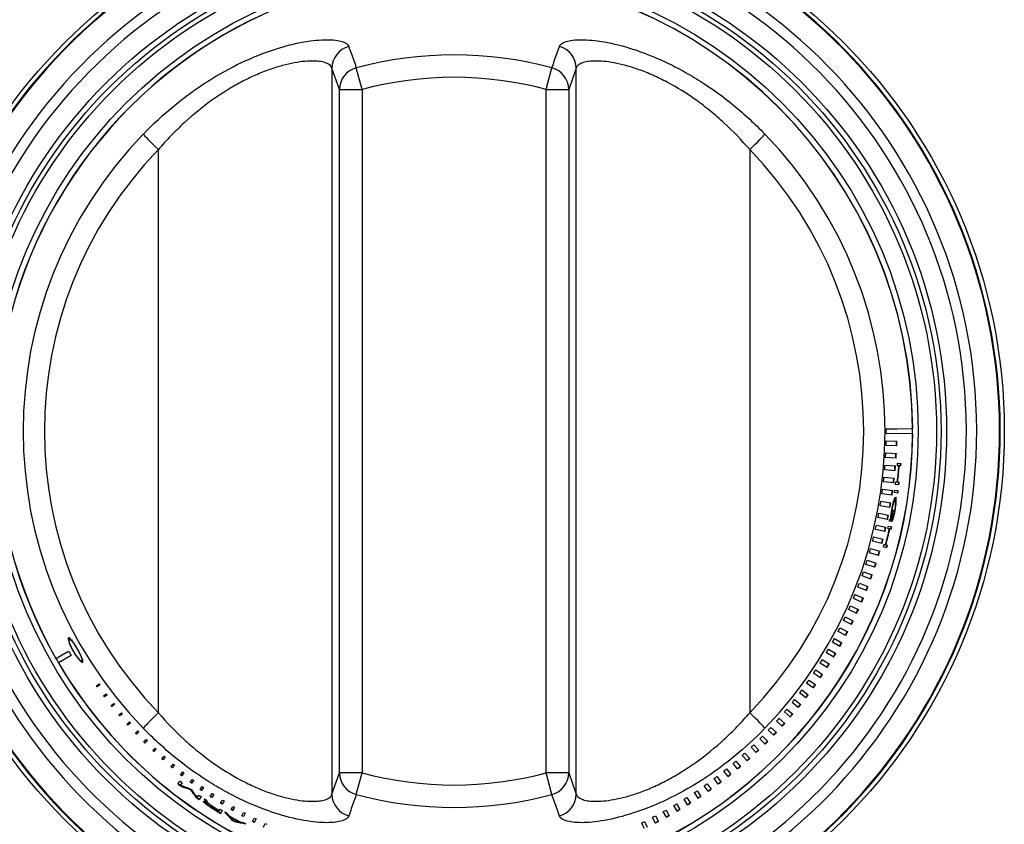
# Model space of a CAD drawing. Units: inches. Extents: x 0.2 to 79.3, y 0.3 to 69.7.
# Drawn here: x 43 to 45.7, y 30.5 to 32.6 of the extents above; entities that cross this region are included whole.
import ezdxf
from ezdxf.lldxf.tags import DXFTag

# ---------------------------------------------------------------- set-up
doc = ezdxf.new("R2010")
doc.units = ezdxf.units.IN
doc.header["$MEASUREMENT"] = 0
for name, color, linetype in [('700321-0', 7, 'Continuous'), ('__IFS-UTILITY01_', 7, 'Continuous'), ('Default', 7, 'Continuous')]:
    doc.layers.add(name, color=color, linetype=linetype)
tags = doc.linetypes.add('PHANTOM2', pattern=[1.25, 0.625, -0.125, 0.125, -0.125, 0.125, -0.125]).pattern_tags.tags
tags[14:15] = [DXFTag(74, 4), DXFTag(75, 0), DXFTag(340, '0'), DXFTag(46, 0.0), DXFTag(50, 0.0), DXFTag(44, 0.0), DXFTag(45, 0.0)]
tags[12:13] = [DXFTag(74, 4), DXFTag(75, 0), DXFTag(340, '0'), DXFTag(46, 0.0), DXFTag(50, 0.0), DXFTag(44, 0.0), DXFTag(45, 0.0)]
tags[10:11] = [DXFTag(74, 4), DXFTag(75, 0), DXFTag(340, '0'), DXFTag(46, 0.0), DXFTag(50, 0.0), DXFTag(44, 0.0), DXFTag(45, 0.0)]
tags[8:9] = [DXFTag(74, 4), DXFTag(75, 0), DXFTag(340, '0'), DXFTag(46, 0.0), DXFTag(50, 0.0), DXFTag(44, 0.0), DXFTag(45, 0.0)]
tags[6:7] = [DXFTag(74, 4), DXFTag(75, 0), DXFTag(340, '0'), DXFTag(46, 0.0), DXFTag(50, 0.0), DXFTag(44, 0.0), DXFTag(45, 0.0)]
tags[4:5] = [DXFTag(74, 4), DXFTag(75, 0), DXFTag(340, '0'), DXFTag(46, 0.0), DXFTag(50, 0.0), DXFTag(44, 0.0), DXFTag(45, 0.0)]

# ---------------------------------------------------------------- blocks, each defined once
blk = doc.blocks.new('SE')
at = {"layer": '700321-0', "color": 7, "linetype": 'Continuous'}
blk.add_circle((44.1835, 31.5257), 1.5, dxfattribs=at)
at = {"layer": '700321-0', "color": 7, "linetype": 'PHANTOM2'}
for radius in [1.3426, 1.3276, 1.3151, 1.2652]:
    blk.add_circle((44.1835, 31.5257), radius, dxfattribs=at)
for radius, start, end in [(1.4889, 92.5827, 87.4173), (1.4871, 92.5835, 87.4165), (1.4247, 92.6093, 87.3907), (1.3965, 92.5471, 87.4529)]:
    blk.add_arc((44.1835, 31.5257), radius, start, end, dxfattribs=at)
at = {"layer": '__IFS-UTILITY01_', "color": 7, "linetype": 'PHANTOM2'}
for p, q in [((43.8504, 32.516), (43.8504, 30.5354)), ((43.8709, 32.4576), (43.8504, 32.516)), ((43.9328, 32.4576), (43.9169, 32.5167)), ((44.4341, 32.4576), (44.45, 32.5167)), ((44.5165, 32.516), (44.496, 32.4576)), ((44.5165, 30.5354), (44.5165, 32.516)), ((43.8709, 30.5939), (43.8709, 32.4576)), ((43.8709, 32.4576), (43.9328, 32.4576)), ((43.9328, 32.4576), (43.9328, 30.5939)), ((44.4341, 30.5939), (44.4341, 32.4576)), ((44.4341, 32.4576), (44.496, 32.4576)), ((44.496, 32.4576), (44.496, 30.5939)), ((43.3773, 30.7579), (43.3773, 32.2936)), ((44.9896, 32.2936), (44.9896, 30.7579)), ((43.8504, 30.5354), (43.8709, 30.5939)), ((43.9328, 30.5939), (43.8709, 30.5939)), ((43.9169, 30.5347), (43.9328, 30.5939)), ((44.496, 30.5939), (44.4341, 30.5939)), ((44.45, 30.5347), (44.4341, 30.5939)), ((44.496, 30.5939), (44.5165, 30.5354)), ((43.5051, 30.5117), (43.5046, 30.5109)), ((43.5182, 30.5024), (43.5176, 30.5016))]:
    blk.add_line(p, q, dxfattribs=at)
at = {"layer": '__IFS-UTILITY01_', "color": 7, "linetype": 'Continuous'}
for p, q in [((45.3613, 31.5324), (45.391, 31.5324)), ((45.4333, 31.5189), (45.3614, 31.5193)), ((45.39, 31.5324), (45.391, 31.5324)), ((45.391, 31.5324), (45.4333, 31.5327)), ((45.4336, 31.5327), (45.4333, 31.5327)), ((45.4333, 31.5189), (45.4335, 31.5189)), ((45.3612, 31.4993), (45.3905, 31.4986)), ((45.3602, 31.4663), (45.3891, 31.4648)), ((45.3901, 31.4854), (45.3609, 31.4864)), ((45.3583, 31.4332), (45.3867, 31.431)), ((45.3883, 31.4517), (45.3596, 31.4535)), ((45.3923, 31.4387), (45.4019, 31.438)), ((45.3856, 31.418), (45.3573, 31.4206)), ((45.3964, 31.4313), (45.3918, 31.4316)), ((45.3964, 31.4313), (45.3972, 31.4312)), ((45.4013, 31.4309), (45.3972, 31.4312)), ((45.3819, 31.3845), (45.354, 31.3878)), ((45.3554, 31.4003), (45.3834, 31.3973)), ((45.3962, 31.3795), (45.3867, 31.3806)), ((45.3876, 31.3877), (45.3922, 31.3872)), ((45.3922, 31.3872), (45.393, 31.3871)), ((45.393, 31.3871), (45.3971, 31.3866)), ((45.3773, 31.351), (45.3499, 31.3551)), ((45.3516, 31.3674), (45.3792, 31.3637)), ((45.3933, 31.3569), (45.3838, 31.3582)), ((45.3848, 31.3652), (45.3943, 31.364)), ((45.3469, 31.3347), (45.374, 31.3302)), ((45.383, 31.3374), (45.384, 31.3373)), ((45.3874, 31.3434), (45.3884, 31.3432)), ((45.388, 31.3366), (45.389, 31.3364)), ((45.3412, 31.3021), (45.3678, 31.2969)), ((45.3718, 31.3178), (45.3448, 31.3225)), ((45.3787, 31.3242), (45.3795, 31.3241)), ((45.3804, 31.3106), (45.3811, 31.3105)), ((45.3828, 31.2993), (45.3838, 31.2991)), ((45.3653, 31.2846), (45.3389, 31.29)), ((45.3751, 31.2793), (45.3704, 31.2803)), ((45.3714, 31.2853), (45.3733, 31.2859)), ((45.3734, 31.2928), (45.3744, 31.2926)), ((45.3736, 31.2877), (45.3745, 31.2875)), ((45.3755, 31.2856), (45.3756, 31.2856)), ((45.3781, 31.2836), (45.3791, 31.2834)), ((45.3805, 31.2902), (45.3815, 31.29)), ((45.358, 31.2517), (45.332, 31.2578)), ((45.3346, 31.2697), (45.3608, 31.2638)), ((45.3705, 31.259), (45.366, 31.2601)), ((45.3675, 31.267), (45.3769, 31.2649)), ((45.3705, 31.259), (45.3713, 31.2589)), ((45.3753, 31.258), (45.3713, 31.2589)), ((45.3497, 31.219), (45.3242, 31.2257)), ((45.3272, 31.2374), (45.3528, 31.231)), ((45.3405, 31.1866), (45.3156, 31.1939)), ((45.3188, 31.2054), (45.3439, 31.1983)), ((45.3629, 31.2078), (45.3537, 31.2103)), ((45.3555, 31.2172), (45.36, 31.216)), ((45.36, 31.216), (45.3608, 31.2158)), ((45.3608, 31.2158), (45.3648, 31.2147)), ((45.3095, 31.1736), (45.3341, 31.1659)), ((45.2994, 31.1421), (45.3234, 31.1338)), ((45.3304, 31.1544), (45.306, 31.1623)), ((45.3194, 31.1225), (45.2955, 31.131)), ((45.3075, 31.091), (45.2842, 31.1)), ((45.2883, 31.1109), (45.3118, 31.1021)), ((45.2948, 31.0598), (45.272, 31.0693)), ((45.2764, 31.08), (45.2993, 31.0706)), ((45.2811, 31.0289), (45.259, 31.039)), ((45.2636, 31.0494), (45.286, 31.0396)), ((45.2667, 30.9985), (45.2451, 31.009)), ((45.25, 31.0192), (45.2717, 31.0089)), ((45.2514, 30.9685), (45.2304, 30.9794)), ((45.2355, 30.9894), (45.2567, 30.9786)), ((43.135, 30.9592), (43.1341, 30.9587)), ((45.2352, 30.9389), (45.2148, 30.9503)), ((45.2202, 30.96), (45.2407, 30.9488)), ((43.0981, 30.9061), (43.1326, 30.9258)), ((45.204, 30.9311), (45.224, 30.9195)), ((43.0981, 30.9061), (43.0977, 30.9059)), ((43.1393, 30.9142), (43.105, 30.8941)), ((43.1686, 30.8991), (43.1695, 30.8996)), ((45.1871, 30.9026), (45.2065, 30.8906)), ((45.2183, 30.9098), (45.1985, 30.9216)), ((43.1047, 30.8939), (43.105, 30.8941)), ((45.1693, 30.8746), (45.1881, 30.8622)), ((45.2005, 30.8812), (45.1813, 30.8934)), ((45.1508, 30.8471), (45.169, 30.8344)), ((45.182, 30.8531), (45.1634, 30.8656)), ((43.2083, 30.8313), (43.2155, 30.8364)), ((43.2102, 30.8286), (43.2083, 30.8313)), ((43.2091, 30.8319), (43.2111, 30.8292)), ((43.2174, 30.8338), (43.2102, 30.8286)), ((43.2155, 30.8364), (43.2174, 30.8338)), ((45.1315, 30.8202), (45.1491, 30.8071)), ((45.1626, 30.8255), (45.1446, 30.8384)), ((43.2281, 30.8043), (43.2352, 30.8096)), ((43.2302, 30.8015), (43.2281, 30.8043)), ((43.2289, 30.8049), (43.231, 30.8022)), ((43.2373, 30.8069), (43.2302, 30.8015)), ((43.2352, 30.8096), (43.2373, 30.8069)), ((45.1114, 30.7937), (45.1284, 30.7804)), ((45.1425, 30.7985), (45.1252, 30.8117)), ((43.2486, 30.7778), (43.2556, 30.7834)), ((43.2508, 30.7751), (43.2486, 30.7778)), ((43.2494, 30.7784), (43.2516, 30.7757)), ((43.2578, 30.7807), (43.2508, 30.7751)), ((43.2556, 30.7834), (43.2578, 30.7807)), ((45.0906, 30.7679), (45.107, 30.7542)), ((45.1217, 30.7721), (45.1049, 30.7855)), ((43.2699, 30.7519), (43.2768, 30.7578)), ((43.2722, 30.7492), (43.2699, 30.7519)), ((43.2706, 30.7526), (43.273, 30.7498)), ((43.2791, 30.755), (43.2722, 30.7492)), ((43.2768, 30.7578), (43.2791, 30.755)), ((45.0691, 30.7426), (45.0849, 30.7287)), ((45.1002, 30.7462), (45.084, 30.76)), ((43.2918, 30.7267), (43.2986, 30.7328)), ((43.2943, 30.7239), (43.2918, 30.7267)), ((43.2926, 30.7273), (43.2951, 30.7245)), ((43.3011, 30.73), (43.2943, 30.7239)), ((43.2986, 30.7328), (43.3011, 30.73)), ((43.3145, 30.702), (43.3212, 30.7084)), ((43.3212, 30.7084), (43.3238, 30.7056)), ((45.0549, 30.6964), (45.04, 30.7106)), ((45.0469, 30.718), (45.062, 30.7038)), ((45.0779, 30.721), (45.0623, 30.735)), ((43.3172, 30.6992), (43.3145, 30.702)), ((43.3152, 30.7027), (43.3179, 30.6999)), ((43.3238, 30.7056), (43.3172, 30.6992)), ((43.3378, 30.678), (43.3444, 30.6846)), ((43.3472, 30.6818), (43.3407, 30.6752)), ((43.3444, 30.6846), (43.3472, 30.6818)), ((45.0313, 30.6724), (45.017, 30.6869)), ((45.024, 30.694), (45.0385, 30.6796)), ((43.3407, 30.6752), (43.3378, 30.678)), ((43.3386, 30.6787), (43.3414, 30.6759)), ((43.3619, 30.6546), (43.3683, 30.6615)), ((43.3648, 30.6518), (43.3619, 30.6546)), ((43.3625, 30.6554), (43.3655, 30.6526)), ((43.3713, 30.6587), (43.3648, 30.6518)), ((43.3683, 30.6615), (43.3713, 30.6587)), ((45.007, 30.6492), (44.9933, 30.6638)), ((45.0004, 30.6706), (45.0144, 30.6561)), ((43.3865, 30.632), (43.3928, 30.6391)), ((43.3896, 30.6292), (43.3865, 30.632)), ((43.3872, 30.6327), (43.3903, 30.6299)), ((43.3959, 30.6363), (43.3896, 30.6292)), ((43.3928, 30.6391), (43.3959, 30.6363)), ((44.9821, 30.6266), (44.9689, 30.6414)), ((44.9762, 30.6479), (44.9895, 30.6332)), ((43.4118, 30.61), (43.418, 30.6173)), ((43.4151, 30.6072), (43.4118, 30.61)), ((43.4124, 30.6108), (43.4157, 30.608)), ((43.4212, 30.6146), (43.4151, 30.6072)), ((43.418, 30.6173), (43.4212, 30.6146)), ((44.9259, 30.6046), (44.938, 30.5896)), ((44.9565, 30.6047), (44.944, 30.6196)), ((44.9514, 30.6259), (44.9641, 30.611)), ((43.4377, 30.5887), (43.4437, 30.5963)), ((43.4411, 30.586), (43.4377, 30.5887)), ((43.4383, 30.5895), (43.4417, 30.5868)), ((43.4471, 30.5936), (43.4411, 30.586)), ((43.4437, 30.5963), (43.4471, 30.5936)), ((43.4641, 30.5682), (43.47, 30.5761)), ((43.47, 30.5761), (43.4736, 30.5734)), ((44.9037, 30.5631), (44.8923, 30.5783)), ((44.8999, 30.5841), (44.9114, 30.5689)), ((44.9304, 30.5835), (44.9184, 30.5986)), ((43.4304, 30.5639), (43.4363, 30.5714)), ((43.4419, 30.5671), (43.4368, 30.5605)), ((43.4393, 30.5582), (43.4387, 30.5574)), ((43.4677, 30.5655), (43.4641, 30.5682)), ((43.4649, 30.5495), (43.4643, 30.5487)), ((43.4647, 30.569), (43.4683, 30.5663)), ((43.4736, 30.5734), (43.4677, 30.5655)), ((43.4911, 30.5484), (43.4969, 30.5565)), ((43.4949, 30.5457), (43.4911, 30.5484)), ((43.4917, 30.5492), (43.4955, 30.5466)), ((43.5007, 30.5539), (43.4949, 30.5457)), ((43.4969, 30.5565), (43.5007, 30.5539)), ((44.8764, 30.5435), (44.8656, 30.5587)), ((44.8732, 30.5642), (44.8842, 30.549)), ((43.4801, 30.5282), (43.4795, 30.5274)), ((43.483, 30.5265), (43.4878, 30.5333)), ((43.4936, 30.5292), (43.4881, 30.5213)), ((43.5039, 30.5222), (43.5036, 30.5218)), ((43.5046, 30.5215), (43.504, 30.5207)), ((43.5187, 30.5294), (43.5243, 30.5377)), ((43.5227, 30.5267), (43.5187, 30.5294)), ((43.5193, 30.5302), (43.5232, 30.5276)), ((43.5282, 30.5352), (43.5227, 30.5267)), ((43.5243, 30.5377), (43.5282, 30.5352)), ((44.8202, 30.5065), (44.8106, 30.5219)), ((44.8184, 30.5268), (44.8281, 30.5114)), ((44.8486, 30.5246), (44.8384, 30.5399)), ((44.8461, 30.5451), (44.8564, 30.5298)), ((43.5015, 30.5151), (43.5009, 30.5143)), ((43.5044, 30.5201), (43.5038, 30.5192)), ((43.5047, 30.5189), (43.5041, 30.5181)), ((43.5061, 30.5172), (43.5056, 30.5163)), ((43.5097, 30.5169), (43.5096, 30.5165)), ((43.5097, 30.5174), (43.5097, 30.5169)), ((43.5109, 30.5073), (43.5104, 30.5065)), ((43.514, 30.511), (43.5135, 30.5102)), ((43.5158, 30.5092), (43.5153, 30.5084)), ((43.519, 30.5028), (43.5185, 30.5019)), ((43.5209, 30.5058), (43.5205, 30.5051)), ((43.5434, 30.4915), (43.5456, 30.4951)), ((43.5468, 30.5111), (43.5522, 30.5198)), ((43.5509, 30.5085), (43.5468, 30.5111)), ((43.5473, 30.512), (43.5515, 30.5094)), ((43.5563, 30.5172), (43.5509, 30.5085)), ((43.5522, 30.5198), (43.5563, 30.5172)), ((43.5754, 30.4937), (43.5806, 30.5025)), ((43.5797, 30.4911), (43.5754, 30.4937)), ((43.5759, 30.4945), (43.5802, 30.492)), ((43.5849, 30.5001), (43.5797, 30.4911)), ((43.5806, 30.5025), (43.5849, 30.5001)), ((44.7914, 30.4892), (44.7824, 30.5046)), ((44.7901, 30.5093), (44.7993, 30.4939)), ((43.541, 30.4877), (43.543, 30.4909)), ((43.5434, 30.4915), (43.543, 30.4909)), ((43.5516, 30.4914), (43.5467, 30.4833)), ((43.5723, 30.4756), (43.5719, 30.475)), ((43.6045, 30.477), (43.6095, 30.4861)), ((43.6089, 30.4745), (43.6045, 30.477)), ((43.605, 30.4779), (43.6094, 30.4754)), ((43.6139, 30.4837), (43.6089, 30.4745)), ((43.6095, 30.4861), (43.6139, 30.4837)), ((43.634, 30.4612), (43.6388, 30.4706)), ((43.6434, 30.4682), (43.6386, 30.4588)), ((43.6388, 30.4706), (43.6434, 30.4682)), ((44.7324, 30.4571), (44.7245, 30.4725)), ((44.7323, 30.4766), (44.7404, 30.4612)), ((44.7621, 30.4727), (44.7536, 30.4882)), ((44.7614, 30.4925), (44.7701, 30.4771)), ((43.5783, 30.4657), (43.5778, 30.4648)), ((43.5853, 30.4618), (43.5848, 30.4609)), ((43.5979, 30.4612), (43.5975, 30.4605)), ((43.6386, 30.4588), (43.634, 30.4612)), ((43.6345, 30.4621), (43.6391, 30.4597)), ((43.6639, 30.4461), (43.6686, 30.4558)), ((43.6686, 30.4558), (43.6733, 30.4536)), ((44.7022, 30.4422), (44.6948, 30.4577)), ((44.7027, 30.4615), (44.7102, 30.4461))]:
    blk.add_line(p, q, dxfattribs=at)
for centre, radius, start, end in [((44.1835, 31.5257), 1.2502, 90.3169, 209.7226), ((44.1835, 31.5257), 1.2502, 0.3189, 89.6831), ((44.1835, 31.5257), 1.2502, 290.3386, 359.6801), ((44.1833, 31.5189), 1.1781, 0.0225, 0.6563), ((44.1835, 31.5257), 1.2501, 359.6853, 0.3189), ((44.1835, 31.519), 1.1779, 358.4136, 359.0423), ((44.1838, 31.5324), 1.2062, 357.7666, 358.3953), ((44.1837, 31.5324), 1.2073, 357.767, 358.3955), ((44.1831, 31.5191), 1.1783, 356.806, 357.4292), ((44.1839, 31.5323), 1.2061, 356.169, 356.7923), ((44.1828, 31.5324), 1.2082, 356.1695, 356.7922), ((44.1829, 31.5192), 1.1784, 355.2002, 355.8182), ((44.1835, 31.5257), 1.212, 355.5485, 355.8833), ((44.1835, 31.5257), 1.2206, 355.5485, 355.8833), ((44.1835, 31.5257), 1.2216, 355.5485, 355.8833), ((44.184, 31.5322), 1.2059, 354.5701, 355.1881), ((44.1837, 31.5323), 1.2073, 354.5705, 355.1882), ((44.1835, 31.5257), 1.2164, 353.4603, 355.5485), ((44.1835, 31.5257), 1.2166, 353.4603, 355.5485), ((44.1835, 31.5257), 1.2174, 353.4603, 355.5485), ((44.1828, 31.5193), 1.1786, 353.5929, 354.2056), ((44.1842, 31.5321), 1.2057, 352.9714, 353.5841), ((44.1839, 31.5322), 1.207, 352.9717, 353.5842), ((44.1835, 31.5257), 1.212, 353.1255, 353.4603), ((44.1835, 31.5257), 1.2206, 353.1255, 353.4603), ((44.1835, 31.5257), 1.2216, 353.1255, 353.4603), ((44.1826, 31.5194), 1.1788, 351.9876, 352.595), ((44.1844, 31.5321), 1.2056, 351.3713, 351.9788), ((44.1838, 31.5322), 1.2072, 351.3717, 351.9788), ((44.1835, 31.5257), 1.212, 352.0568, 352.3917), ((44.1835, 31.5257), 1.2206, 352.0568, 352.3917), ((44.1835, 31.5257), 1.2216, 352.0568, 352.3917), ((44.1824, 31.5195), 1.1791, 350.3814, 350.9835), ((44.1845, 31.532), 1.2054, 349.7722, 350.3743), ((44.1845, 31.532), 1.2065, 349.7725, 350.3746), ((45.6348, 31.266), 0.2627, 164.1999, 171.6806), ((45.4278, 31.315), 0.0492, 153.0689, 169.3417), ((45.4126, 31.3287), 0.0318, 151.5934, 163.8131), ((45.2741, 31.3302), 0.1131, 344.8601, 3.3266), ((45.1911, 31.3446), 0.198, 346.7157, 357.6408), ((45.1905, 31.3447), 0.1976, 354.6284, 357.6481), ((45.3572, 31.3374), 0.0307, 358.4324, 11.1019), ((45.3582, 31.3373), 0.0308, 358.4293, 11.0834), ((44.1823, 31.5196), 1.1792, 348.7759, 349.3727), ((45.5674, 31.2735), 0.1949, 170.9803, 173.0808), ((44.1835, 31.5257), 1.2159, 348.3188, 349.8112), ((45.5959, 31.2729), 0.2223, 166.6922, 174.9243), ((44.1835, 31.5257), 1.2169, 348.3188, 349.8112), ((44.1835, 31.5257), 1.2161, 348.6144, 349.8112), ((45.2737, 31.3266), 0.1126, 342.916, 346.6906), ((45.2466, 31.33), 0.1406, 343.4852, 347.2993), ((44.1847, 31.5319), 1.2052, 348.1724, 348.7692), ((44.1844, 31.5319), 1.2065, 348.1726, 348.7694), ((44.1835, 31.5257), 1.212, 348.3188, 348.5602), ((45.4091, 31.2881), 0.0358, 175.6853, 183.5467), ((45.4784, 31.284), 0.1053, 172.9433, 176.279), ((45.3982, 31.2908), 0.0249, 178.8442, 187.1771), ((45.3992, 31.2906), 0.0249, 175.3837, 187.2261), ((44.1835, 31.5257), 1.2186, 348.3634, 348.6983), ((45.3693, 31.287), 0.0104, 317.4254, 340.2219), ((45.3683, 31.2872), 0.0105, 331.6776, 340.2557), ((45.3184, 31.3084), 0.0647, 337.4975, 343.7018), ((45.3196, 31.3082), 0.0645, 337.4639, 343.6834), ((44.1821, 31.5196), 1.1793, 347.1702, 347.7618), ((44.1849, 31.5318), 1.205, 346.5726, 347.1642), ((44.1845, 31.5319), 1.2064, 346.5729, 347.1643), ((44.1835, 31.5257), 1.2164, 345.2506, 347.3387), ((44.1835, 31.5257), 1.2166, 345.2506, 347.3387), ((44.1835, 31.5257), 1.2174, 345.2506, 347.3387), ((44.1835, 31.5257), 1.212, 347.3387, 347.6735), ((44.1835, 31.5257), 1.2206, 347.3387, 347.6735), ((44.1835, 31.5257), 1.2216, 347.3387, 347.6735), ((44.183, 31.5195), 1.1784, 345.5642, 346.1511), ((44.1852, 31.5316), 1.2047, 344.9729, 345.5594), ((44.1851, 31.5317), 1.2058, 344.9732, 345.5596), ((44.1818, 31.5198), 1.1797, 343.9597, 344.5407), ((44.1852, 31.5316), 1.2047, 343.3727, 343.9537), ((44.1852, 31.5316), 1.2057, 343.373, 343.954), ((44.1835, 31.5257), 1.212, 344.9157, 345.2506), ((44.1835, 31.5257), 1.2206, 344.9157, 345.2506), ((44.1835, 31.5257), 1.2216, 344.9157, 345.2506), ((44.1817, 31.52), 1.1799, 342.3537, 342.9295), ((44.1855, 31.5314), 1.2044, 341.7731, 342.349), ((44.1853, 31.5315), 1.2055, 341.7734, 342.3492), ((44.1815, 31.5201), 1.18, 340.7473, 341.3177), ((44.1855, 31.5313), 1.2044, 340.1736, 340.7441), ((44.1855, 31.5313), 1.2054, 340.1739, 340.7443), ((44.1814, 31.5202), 1.1802, 339.142, 339.7072), ((44.1856, 31.5312), 1.2042, 338.5742, 339.1394), ((44.1856, 31.5312), 1.2052, 338.5744, 339.1396), ((44.1813, 31.5203), 1.1804, 337.5361, 338.096), ((44.1857, 31.5311), 1.204, 336.9748, 337.5347), ((44.1857, 31.5311), 1.205, 336.975, 337.5349), ((44.1811, 31.5204), 1.1805, 335.9314, 336.4861), ((44.1859, 31.531), 1.2039, 335.3741, 335.9287), ((44.1859, 31.531), 1.2049, 335.3743, 335.929), ((44.181, 31.5205), 1.1807, 334.3275, 334.8768), ((44.186, 31.5309), 1.2037, 333.7728, 334.3222), ((44.186, 31.5309), 1.2047, 333.7731, 334.3224), ((44.1809, 31.5206), 1.1808, 332.7214, 333.2654), ((44.1861, 31.5308), 1.2035, 332.1736, 332.7177), ((44.1861, 31.5308), 1.2046, 332.1738, 332.7179), ((44.1808, 31.5208), 1.181, 331.1152, 331.654), ((44.1835, 31.5257), 1.21, 209.7226, 210.3564), ((44.1806, 31.5209), 1.1812, 329.5111, 330.0445), ((44.1862, 31.5306), 1.2034, 330.5744, 331.1132), ((44.1862, 31.5306), 1.2044, 330.5747, 331.1134), ((44.1835, 31.5257), 1.2501, 209.7226, 210.3564), ((44.181, 31.5207), 1.1807, 327.9061, 328.4346), ((44.1863, 31.5305), 1.2032, 328.9733, 329.5067), ((44.1863, 31.5305), 1.2042, 328.9735, 329.5069), ((44.1835, 31.5257), 1.2502, 210.3564, 249.7143), ((44.1804, 31.5212), 1.1815, 326.2999, 326.8228), ((44.1866, 31.5303), 1.2029, 327.3727, 327.901), ((44.1864, 31.5304), 1.2041, 327.373, 327.9012), ((44.1801, 31.5215), 1.1819, 324.6942, 325.2118), ((44.1867, 31.5302), 1.2027, 325.7738, 326.2968), ((44.1865, 31.5303), 1.2039, 325.7741, 326.297), ((44.1812, 31.5207), 1.1806, 323.0904, 323.6033), ((44.1868, 31.53), 1.2026, 324.1742, 324.6919), ((44.1866, 31.5301), 1.2038, 324.1744, 324.6921), ((44.1802, 31.5215), 1.1819, 321.4849, 321.992), ((44.1869, 31.5299), 1.2024, 322.5718, 323.0842), ((44.1867, 31.53), 1.2036, 322.572, 323.0844), ((44.1801, 31.5217), 1.1821, 319.8783, 320.3801), ((44.1868, 31.5299), 1.2025, 320.9729, 321.48), ((44.1865, 31.5301), 1.2039, 320.9732, 321.4801), ((44.18, 31.5218), 1.1822, 318.2754, 318.7719), ((44.187, 31.5296), 1.2021, 319.3742, 319.8761), ((44.1869, 31.5297), 1.2033, 319.3745, 319.8763), ((44.1799, 31.5219), 1.1824, 316.6694, 317.1606), ((44.187, 31.5296), 1.2022, 317.7711, 318.2676), ((44.1864, 31.5301), 1.204, 317.7714, 318.2676), ((44.1796, 31.5224), 1.1829, 315.0649, 315.5507), ((44.1872, 31.5293), 1.2018, 316.1735, 316.6648), ((44.187, 31.5294), 1.203, 316.1738, 316.665), ((44.1798, 31.5222), 1.1826, 313.4595, 313.9402), ((44.1872, 31.5292), 1.2017, 312.9719, 313.4526), ((44.1868, 31.5296), 1.2033, 312.9722, 313.4526), ((44.1869, 31.5296), 1.2022, 314.5719, 315.0578), ((44.1868, 31.5296), 1.2033, 314.5721, 315.0579), ((44.1798, 31.5224), 1.1828, 311.8526, 312.328), ((44.1872, 31.529), 1.2016, 311.3735, 311.8489), ((44.1872, 31.529), 1.2026, 311.3737, 311.8491), ((44.1796, 31.5226), 1.1831, 308.644, 309.1088), ((44.1797, 31.5225), 1.1829, 310.2505, 310.7206), ((44.1873, 31.5289), 1.2015, 309.7705, 310.2406), ((44.1871, 31.5292), 1.2028, 309.7707, 310.2407), ((44.1802, 31.522), 1.1823, 307.0391, 307.499), ((44.1873, 31.5288), 1.2013, 308.1725, 308.6373), ((44.1861, 31.5303), 1.2042, 308.1729, 308.6369), ((44.1835, 31.5257), 1.2216, 231.9418, 232.4339), ((44.1835, 31.5257), 1.2206, 231.9418, 232.4339), ((44.1835, 31.5257), 1.212, 231.9418, 232.2767), ((43.7758, 31.4911), 0.9904, 249.9917, 251.5498), ((43.8301, 31.6581), 1.1682, 250.4235, 251.7512), ((43.8301, 31.6581), 1.1672, 250.4375, 251.7653), ((44.1835, 31.5257), 1.212, 233.488, 233.8031), ((44.42, 31.2155), 1.1653, 214.9044, 216.1918), ((44.4201, 31.2156), 1.1645, 214.8899, 216.1773), ((44.2224, 31.0771), 0.9219, 215.0539, 216.6711), ((44.1797, 31.5227), 1.183, 305.4344, 305.8888), ((44.1875, 31.5283), 1.2008, 304.9705, 305.4248), ((44.1876, 31.5283), 1.2018, 304.9707, 305.4251), ((44.1875, 31.5284), 1.2009, 306.5709, 307.0305), ((44.1874, 31.5286), 1.2022, 306.5711, 307.0307), ((44.1835, 31.5257), 1.2216, 234.8126, 235.3053), ((44.1835, 31.5257), 1.2206, 234.8126, 235.3053), ((44.1835, 31.5257), 1.212, 234.9705, 235.3053), ((43.4982, 30.5184), 0.00638, 32.3341, 49.4533), ((44.1835, 31.5257), 1.212, 235.8073, 236.1769), ((43.501, 30.5201), 0.00312, 10.7253, 32.6873), ((43.5017, 30.521), 0.00289, 9.8198, 14.0445), ((44.1795, 31.5232), 1.1836, 302.224, 302.6677), ((44.1801, 31.5222), 1.1825, 303.8268, 304.2761), ((44.1875, 31.5281), 1.2007, 303.3727, 303.8217), ((44.1874, 31.5283), 1.2019, 303.3729, 303.8219), ((43.5247, 30.5363), 0.0324, 222.7286, 231.5556), ((43.5254, 30.5372), 0.0326, 222.738, 231.576), ((43.511, 30.5223), 0.00812, 211.4323, 227.633), ((43.573, 30.5952), 0.1086, 230.927, 234.7563), ((43.5111, 30.5227), 0.00741, 210.7027, 228.5056), ((43.5727, 30.5948), 0.1071, 230.9151, 233.3453), ((43.5499, 30.5653), 0.066, 227.8589, 236.569), ((43.5503, 30.5659), 0.0658, 227.869, 233.3813), ((43.506, 30.516), 0.00404, 30.4765, 45.3724), ((43.5083, 30.5173), 0.00138, 4.4364, 31.6763), ((43.6288, 30.6729), 0.2043, 234.566, 237.0242), ((43.5301, 30.5317), 0.0265, 223.4628, 233.0398), ((43.4722, 30.4368), 0.0835, 58.9428, 62.449), ((43.4735, 30.4391), 0.0819, 58.9013, 60.6519), ((43.5659, 30.5782), 0.0853, 232.5761, 237.8845), ((43.4334, 30.3713), 0.1597, 56.9149, 59.1397), ((44.1835, 31.5257), 1.2216, 236.9698, 238.5803), ((44.1835, 31.5257), 1.2206, 236.9698, 238.5803), ((44.1835, 31.5257), 1.2208, 236.9945, 238.2455), ((44.1835, 31.5257), 1.217, 236.9945, 238.2455), ((44.1835, 31.5257), 1.2162, 236.9747, 238.2455), ((44.1835, 31.5257), 1.216, 236.9945, 238.2455), ((44.1835, 31.5257), 1.212, 238.2455, 238.5803), ((44.1798, 31.5228), 1.1831, 300.617, 301.0556), ((44.1876, 31.5278), 1.2003, 300.1711, 300.6096), ((44.1875, 31.528), 1.2016, 300.1713, 300.6098), ((44.1875, 31.5282), 1.2008, 301.7698, 302.2135), ((44.1875, 31.5282), 1.2018, 301.77, 302.2137), ((44.4418, 31.2498), 1.1673, 220.7461, 222.2585), ((44.1835, 31.5257), 1.212, 238.9004, 239.26), ((44.4419, 31.2499), 1.1665, 220.8916, 222.2443), ((44.4413, 31.2491), 1.1641, 221.0934, 221.5633), ((44.1835, 31.5257), 1.215, 239.6883, 241.289), ((44.4517, 31.2402), 1.166, 221.0194, 221.7693), ((44.1835, 31.5257), 1.2158, 239.8016, 241.1856), ((44.1835, 31.5257), 1.2147, 239.8016, 241.1856), ((44.1798, 31.5229), 1.1832, 297.4078, 297.836), ((44.1794, 31.5234), 1.1839, 299.0151, 299.4482), ((44.1875, 31.528), 1.2005, 298.5691, 299.0022), ((44.1871, 31.5287), 1.2024, 298.5693, 299.0021), ((44.1835, 31.5257), 1.2216, 240.2794, 240.6533), ((44.1835, 31.5257), 1.2206, 240.2794, 240.6533), ((43.8134, 31.6089), 1.1685, 258.579, 259.3517), ((43.8227, 31.6057), 1.1693, 258.2601, 259.8042), ((43.8227, 31.6057), 1.1683, 258.2738, 259.6551), ((43.8095, 31.6042), 1.1632, 259.6119, 260.0772), ((44.1835, 31.5257), 1.212, 241.7124, 242.067), ((44.1794, 31.5237), 1.1841, 295.8047, 296.2273), ((44.1876, 31.5275), 1.2001, 296.9715, 297.3995), ((44.1875, 31.5278), 1.2014, 296.9718, 297.3996)]:
    blk.add_arc(centre, radius, start, end, dxfattribs=at)
at = {"layer": '__IFS-UTILITY01_', "color": 7, "linetype": 'PHANTOM2'}
for centre, radius, start, end in [((44.1835, 31.5257), 1.2498, 90.3169, 209.7226), ((44.1835, 31.5257), 1.2498, 0.3189, 89.6831), ((44.1835, 31.5257), 1.0262, 74.944, 105.056), ((44.1835, 31.5257), 0.965, 74.944, 105.056), ((44.1742, 31.5257), 1.1656, 135.965, 224.035), ((44.1927, 31.5257), 1.1656, 315.965, 44.035), ((44.1835, 31.5257), 1.2498, 290.3386, 359.6854), ((44.1835, 31.5257), 1.2498, 210.3564, 249.7143), ((44.1835, 31.5257), 0.965, 254.944, 285.056), ((44.1835, 31.5257), 1.0262, 254.944, 285.056)]:
    blk.add_arc(centre, radius, start, end, dxfattribs=at)
for centre, major_axis, ratio, start_param, end_param in [((43.9124, 32.516), (-0.0585, -0.0205), 0.98763, 4.644048, 5.942881), ((44.4546, 32.516), (0.0585, -0.0205), 0.98763, 0.340305, 1.639138), ((43.9328, 32.4576), (-0.0585, -0.0205), 0.987623, 4.639774, 5.942988), ((44.4341, 32.4576), (0.0585, -0.0205), 0.987623, 0.340198, 1.643411), ((43.3805, 32.2936), (-0.0446, 0.0431), 0.036415, 0.157185, 1.533173), ((44.9864, 32.2936), (0.0446, 0.0431), 0.036415, 4.750012, 6.126001), ((44.171, 31.5257), (1.1044, 0), 0.999966, 2.37276, 3.910426), ((44.1959, 31.5257), (-1.1044, 0), 0.999966, 2.37276, 3.910426), ((43.3805, 30.7579), (-0.0446, -0.0431), 0.036415, 4.750012, 6.126001), ((44.9864, 30.7579), (0.0446, -0.0431), 0.036415, 0.157185, 1.533173), ((43.9328, 30.5939), (0.0585, -0.0205), 0.987623, 3.48179, 4.785004), ((44.4341, 30.5939), (-0.0585, -0.0205), 0.987623, 1.498181, 2.801395), ((43.9124, 30.5354), (0.0585, -0.0205), 0.98763, 3.481897, 4.78073), ((44.4546, 30.5354), (-0.0585, -0.0205), 0.98763, 1.502455, 2.801288)]:
    blk.add_ellipse(centre, major_axis=major_axis, ratio=ratio, start_param=start_param, end_param=end_param, dxfattribs=at)
for points, knots in [([(43.3363, 32.3359), (43.363, 32.3636), (43.391, 32.3894), (43.4347, 32.4253), (43.4496, 32.4367), (43.4798, 32.4587), (43.4953, 32.4693), (43.542, 32.499), (43.5731, 32.5162), (43.6194, 32.5382), (43.6348, 32.5449), (43.6651, 32.557), (43.6798, 32.5623), (43.7225, 32.5762), (43.7491, 32.5828), (43.7977, 32.5914), (43.8187, 32.5933), (43.8451, 32.5934), (43.853, 32.593), (43.8671, 32.5913), (43.8731, 32.5901), (43.8881, 32.5853), (43.8942, 32.5808), (43.8962, 32.5751)], [0, 0, 0, 0, 0.125, 0.125, 0.1875, 0.1875, 0.25, 0.25, 0.375, 0.375, 0.4375, 0.4375, 0.5, 0.5, 0.625, 0.625, 0.75, 0.75, 0.8125, 0.8125, 0.875, 0.875, 1, 1, 1, 1]), ([(44.4707, 32.5751), (44.4728, 32.5808), (44.4788, 32.5853), (44.4938, 32.5901), (44.4998, 32.5913), (44.5139, 32.593), (44.5218, 32.5934), (44.5481, 32.5933), (44.569, 32.5914), (44.6174, 32.5829), (44.6439, 32.5763), (44.6867, 32.5624), (44.7015, 32.5571), (44.7317, 32.545), (44.747, 32.5384), (44.7778, 32.5238), (44.7933, 32.5158), (44.8245, 32.4986), (44.8402, 32.4893), (44.8868, 32.4596), (44.917, 32.4377), (44.9756, 32.3897), (45.0039, 32.3636), (45.0306, 32.3359)], [0, 0, 0, 0, 0.125, 0.125, 0.1875, 0.1875, 0.25, 0.25, 0.375, 0.375, 0.5, 0.5, 0.5625, 0.5625, 0.625, 0.625, 0.6875, 0.6875, 0.75, 0.75, 0.875, 0.875, 1, 1, 1, 1]), ([(43.8962, 32.5751), (43.8983, 32.569), (43.9005, 32.5629), (43.9027, 32.5568), (43.9074, 32.5434), (43.9121, 32.5301), (43.9169, 32.5167)], [0, 0, 0, 0, 0.31391, 0.31391, 0.31391, 1, 1, 1, 1]), ([(44.45, 32.5167), (44.4522, 32.5228), (44.4544, 32.5289), (44.4565, 32.535), (44.4613, 32.5484), (44.466, 32.5617), (44.4707, 32.5751)], [0, 0, 0, 0, 0.31391, 0.31391, 0.31391, 1, 1, 1, 1]), ([(43.8504, 32.516), (43.8487, 32.5217), (43.8436, 32.5262), (43.8311, 32.5311), (43.8262, 32.5325), (43.8145, 32.5344), (43.8078, 32.535), (43.7857, 32.5354), (43.7682, 32.534), (43.7374, 32.5283), (43.7265, 32.5258), (43.7039, 32.5197), (43.6921, 32.516), (43.6678, 32.5073), (43.6552, 32.5024), (43.6292, 32.4909), (43.616, 32.4845), (43.5896, 32.4705), (43.5763, 32.4629), (43.5498, 32.4465), (43.5364, 32.4376), (43.4968, 32.4092), (43.4715, 32.3885), (43.4349, 32.3548), (43.423, 32.3431), (43.3997, 32.3189), (43.3883, 32.3064), (43.3773, 32.2936)], [0, 0, 0, 0, 0.125, 0.125, 0.1875, 0.1875, 0.25, 0.25, 0.375, 0.375, 0.4375, 0.4375, 0.5, 0.5, 0.5625, 0.5625, 0.625, 0.625, 0.6875, 0.6875, 0.75, 0.75, 0.875, 0.875, 0.9375, 0.9375, 1, 1, 1, 1]), ([(44.9896, 32.2936), (44.9676, 32.3192), (44.9444, 32.3433), (44.9079, 32.377), (44.8955, 32.3878), (44.87, 32.4086), (44.8569, 32.4186), (44.8175, 32.4469), (44.791, 32.4633), (44.7513, 32.4843), (44.738, 32.4908), (44.7122, 32.5022), (44.6996, 32.5072), (44.6753, 32.5159), (44.6635, 32.5195), (44.6408, 32.5257), (44.6299, 32.5282), (44.5992, 32.5339), (44.5815, 32.5354), (44.5592, 32.535), (44.5525, 32.5344), (44.5409, 32.5325), (44.5359, 32.5312), (44.5276, 32.5279), (44.5242, 32.5259), (44.5191, 32.5214), (44.5174, 32.5189), (44.5165, 32.516)], [0, 0, 0, 0, 0.125, 0.125, 0.1875, 0.1875, 0.25, 0.25, 0.375, 0.375, 0.4375, 0.4375, 0.5, 0.5, 0.5625, 0.5625, 0.625, 0.625, 0.75, 0.75, 0.8125, 0.8125, 0.875, 0.875, 0.9375, 0.9375, 1, 1, 1, 1]), ([(43.3773, 30.7579), (43.3993, 30.7322), (43.4225, 30.7081), (43.459, 30.6744), (43.4714, 30.6636), (43.4969, 30.6428), (43.51, 30.6328), (43.5494, 30.6045), (43.576, 30.5881), (43.6156, 30.5671), (43.6289, 30.5607), (43.6547, 30.5493), (43.6673, 30.5443), (43.6916, 30.5356), (43.7034, 30.5319), (43.7261, 30.5257), (43.737, 30.5232), (43.7677, 30.5175), (43.7854, 30.516), (43.8077, 30.5164), (43.8144, 30.517), (43.826, 30.5189), (43.831, 30.5202), (43.8394, 30.5235), (43.8427, 30.5255), (43.8478, 30.53), (43.8496, 30.5326), (43.8504, 30.5354)], [0, 0, 0, 0, 0.125, 0.125, 0.1875, 0.1875, 0.25, 0.25, 0.375, 0.375, 0.4375, 0.4375, 0.5, 0.5, 0.5625, 0.5625, 0.625, 0.625, 0.75, 0.75, 0.8125, 0.8125, 0.875, 0.875, 0.9375, 0.9375, 1, 1, 1, 1]), ([(44.5165, 30.5354), (44.5182, 30.5298), (44.5233, 30.5252), (44.5358, 30.5203), (44.5408, 30.519), (44.5525, 30.517), (44.5591, 30.5164), (44.5812, 30.516), (44.5988, 30.5175), (44.6295, 30.5231), (44.6404, 30.5256), (44.663, 30.5317), (44.6748, 30.5354), (44.6992, 30.5441), (44.7118, 30.5491), (44.7377, 30.5605), (44.7509, 30.5669), (44.7773, 30.5809), (44.7906, 30.5885), (44.8171, 30.605), (44.8305, 30.6139), (44.8701, 30.6422), (44.8955, 30.663), (44.932, 30.6967), (44.9439, 30.7083), (44.9672, 30.7325), (44.9786, 30.745), (44.9896, 30.7579)], [0, 0, 0, 0, 0.125, 0.125, 0.1875, 0.1875, 0.25, 0.25, 0.375, 0.375, 0.4375, 0.4375, 0.5, 0.5, 0.5625, 0.5625, 0.625, 0.625, 0.6875, 0.6875, 0.75, 0.75, 0.875, 0.875, 0.9375, 0.9375, 1, 1, 1, 1]), ([(43.8962, 30.4763), (43.8942, 30.4706), (43.8881, 30.4661), (43.8731, 30.4614), (43.8671, 30.4601), (43.8531, 30.4585), (43.8451, 30.458), (43.8189, 30.4581), (43.7979, 30.46), (43.7495, 30.4686), (43.723, 30.4751), (43.6802, 30.489), (43.6655, 30.4943), (43.6352, 30.5064), (43.6199, 30.513), (43.5891, 30.5276), (43.5736, 30.5356), (43.5425, 30.5528), (43.5268, 30.5621), (43.4801, 30.5918), (43.4499, 30.6138), (43.3914, 30.6617), (43.363, 30.6879), (43.3363, 30.7155)], [0, 0, 0, 0, 0.125, 0.125, 0.1875, 0.1875, 0.25, 0.25, 0.375, 0.375, 0.5, 0.5, 0.5625, 0.5625, 0.625, 0.625, 0.6875, 0.6875, 0.75, 0.75, 0.875, 0.875, 1, 1, 1, 1]), ([(45.0306, 30.7155), (45.0039, 30.6879), (44.9759, 30.662), (44.9322, 30.6262), (44.9174, 30.6147), (44.8871, 30.5927), (44.8716, 30.5822), (44.825, 30.5524), (44.7938, 30.5353), (44.7475, 30.5133), (44.7321, 30.5065), (44.7018, 30.4945), (44.6871, 30.4892), (44.6444, 30.4753), (44.6178, 30.4687), (44.5692, 30.46), (44.5483, 30.4581), (44.5219, 30.458), (44.5139, 30.4584), (44.4999, 30.4601), (44.4939, 30.4614), (44.4788, 30.4661), (44.4728, 30.4706), (44.4707, 30.4763)], [0, 0, 0, 0, 0.125, 0.125, 0.1875, 0.1875, 0.25, 0.25, 0.375, 0.375, 0.4375, 0.4375, 0.5, 0.5, 0.625, 0.625, 0.75, 0.75, 0.8125, 0.8125, 0.875, 0.875, 1, 1, 1, 1]), ([(43.9169, 30.5347), (43.9147, 30.5286), (43.9126, 30.5225), (43.9104, 30.5164), (43.9056, 30.503), (43.9009, 30.4897), (43.8962, 30.4763)], [0, 0, 0, 0, 0.31391, 0.31391, 0.31391, 1, 1, 1, 1]), ([(44.4707, 30.4763), (44.4686, 30.4824), (44.4664, 30.4886), (44.4642, 30.4947), (44.4595, 30.508), (44.4548, 30.5214), (44.45, 30.5347)], [0, 0, 0, 0, 0.31391, 0.31391, 0.31391, 1, 1, 1, 1])]:
    blk.add_open_spline(points, degree=3, knots=knots, dxfattribs=at)
at = {"layer": '__IFS-UTILITY01_', "color": 7, "linetype": 'Continuous'}
for points in [[(45.383, 31.3374), (45.3839, 31.3387), (45.3847, 31.3391), (45.3853, 31.3385)], [(45.3858, 31.3386), (45.3853, 31.3387), (45.3847, 31.3383), (45.384, 31.3373)], [(45.3847, 31.3438), (45.3863, 31.3465), (45.3876, 31.3463), (45.3884, 31.3432)], [(45.387, 31.3368), (45.3869, 31.3374), (45.3867, 31.3378), (45.3865, 31.3382)], [(45.3874, 31.3434), (45.3872, 31.3442), (45.3869, 31.3448), (45.3867, 31.3452)], [(45.3745, 31.2859), (45.3741, 31.286), (45.3737, 31.2866), (45.3735, 31.2877)], [(45.3745, 31.2875), (45.3747, 31.2864), (45.3751, 31.2858), (45.3755, 31.2857)], [(43.5006, 30.5165), (43.5007, 30.5161), (43.501, 30.5157), (43.5015, 30.5151)], [(43.5121, 30.5122), (43.5115, 30.5126), (43.5109, 30.5129), (43.5104, 30.5132)]]:
    blk.add_open_spline(points, degree=3, dxfattribs=at)
for points, knots in [([(45.3784, 31.2869), (45.3788, 31.2871), (45.3793, 31.288), (45.3803, 31.2903), (45.3808, 31.2919), (45.3814, 31.2935)], [0, 0, 0, 0, 0.5, 0.5, 1, 1, 1, 1]), ([(43.1565, 30.9319), (43.1586, 30.9283), (43.1606, 30.9247), (43.1624, 30.9213), (43.1641, 30.9178), (43.1658, 30.9145), (43.1671, 30.9116), (43.1684, 30.9085), (43.1695, 30.9058), (43.1703, 30.9035), (43.1711, 30.9011), (43.1715, 30.8991), (43.1716, 30.8977), (43.1716, 30.8963), (43.1712, 30.8955), (43.1704, 30.8953), (43.1696, 30.8952), (43.1684, 30.8958), (43.1668, 30.897), (43.1652, 30.8983), (43.1632, 30.9003), (43.161, 30.9028), (43.1589, 30.9053), (43.1565, 30.9083), (43.1541, 30.9117), (43.1519, 30.9149), (43.1495, 30.9185), (43.1473, 30.9222), (43.1451, 30.9257), (43.1431, 30.9294), (43.1412, 30.933), (43.1394, 30.9365), (43.1377, 30.94), (43.1363, 30.9432), (43.1349, 30.9464), (43.1338, 30.9494), (43.133, 30.952), (43.1321, 30.9547), (43.1315, 30.957), (43.1314, 30.9587), (43.1312, 30.9605), (43.1313, 30.9617), (43.1319, 30.9623), (43.1324, 30.9628), (43.1334, 30.9626), (43.1347, 30.9618), (43.136, 30.9609), (43.1377, 30.9593), (43.1396, 30.957), (43.1415, 30.9548), (43.1437, 30.952), (43.1459, 30.9487), (43.1481, 30.9456), (43.1505, 30.942), (43.1528, 30.9382), (43.154, 30.9362), (43.1553, 30.934), (43.1565, 30.9319)], [0, 0, 0, 0, 0.049158, 0.049158, 0.049158, 0.098233, 0.098233, 0.098233, 0.148756, 0.148756, 0.148756, 0.203233, 0.203233, 0.203233, 0.260297, 0.260297, 0.260297, 0.319228, 0.319228, 0.319228, 0.377415, 0.377415, 0.377415, 0.433019, 0.433019, 0.433019, 0.485325, 0.485325, 0.485325, 0.534778, 0.534778, 0.534778, 0.583937, 0.583937, 0.583937, 0.633853, 0.633853, 0.633853, 0.686871, 0.686871, 0.686871, 0.742608, 0.742608, 0.742608, 0.80055, 0.80055, 0.80055, 0.859578, 0.859578, 0.859578, 0.916601, 0.916601, 0.916601, 0.970527, 0.970527, 0.970527, 1, 1, 1, 1]), ([(43.133, 30.9629), (43.1329, 30.9628), (43.1328, 30.9628), (43.1327, 30.9626), (43.1322, 30.962), (43.132, 30.9606), (43.1323, 30.9586), (43.1326, 30.9566), (43.1333, 30.9539), (43.1344, 30.9507), (43.1345, 30.9506), (43.1345, 30.9504), (43.1346, 30.9503)], [0.2496049, 0.2496049, 0.2496049, 0.2496049, 0.2602337, 0.2602337, 0.2602337, 0.3193506, 0.3193506, 0.3193506, 0.3773973, 0.3773973, 0.3773973, 0.379996, 0.379996, 0.379996, 0.379996]), ([(43.146, 30.9258), (43.1478, 30.9226), (43.1498, 30.9194), (43.1517, 30.9165), (43.1536, 30.9136), (43.1556, 30.911), (43.1574, 30.9087), (43.1592, 30.9063), (43.1609, 30.9043), (43.1625, 30.9028), (43.1641, 30.9012), (43.1655, 30.9), (43.1665, 30.8994), (43.1676, 30.8988), (43.1685, 30.8988), (43.1689, 30.8993), (43.1693, 30.8999), (43.1694, 30.9011), (43.1691, 30.9028), (43.1687, 30.9046), (43.168, 30.907), (43.1669, 30.9097), (43.1658, 30.9124), (43.1644, 30.9155), (43.1627, 30.9189), (43.1612, 30.922), (43.1594, 30.9254), (43.1575, 30.9288), (43.1557, 30.932), (43.1538, 30.9352), (43.1519, 30.9382), (43.1501, 30.9412), (43.1482, 30.944), (43.1465, 30.9465), (43.1447, 30.9491), (43.143, 30.9513), (43.1415, 30.9532), (43.1398, 30.9551), (43.1384, 30.9566), (43.1372, 30.9576), (43.136, 30.9586), (43.135, 30.959), (43.1343, 30.9588), (43.1337, 30.9586), (43.1333, 30.9578), (43.1334, 30.9563), (43.1334, 30.9549), (43.1339, 30.9528), (43.1347, 30.9502), (43.1354, 30.9478), (43.1365, 30.9448), (43.138, 30.9415), (43.1393, 30.9384), (43.141, 30.935), (43.1428, 30.9316), (43.1438, 30.9297), (43.1449, 30.9277), (43.146, 30.9258)], [0, 0, 0, 0, 0.049555, 0.049555, 0.049555, 0.099043, 0.099043, 0.099043, 0.149687, 0.149687, 0.149687, 0.203712, 0.203712, 0.203712, 0.260219, 0.260219, 0.260219, 0.319069, 0.319069, 0.319069, 0.377473, 0.377473, 0.377473, 0.433774, 0.433774, 0.433774, 0.486262, 0.486262, 0.486262, 0.535347, 0.535347, 0.535347, 0.583942, 0.583942, 0.583942, 0.63365, 0.63365, 0.63365, 0.68699, 0.68699, 0.68699, 0.743293, 0.743293, 0.743293, 0.801871, 0.801871, 0.801871, 0.860443, 0.860443, 0.860443, 0.916822, 0.916822, 0.916822, 0.970348, 0.970348, 0.970348, 1, 1, 1, 1]), ([(43.135, 30.9592), (43.1351, 30.9593), (43.1352, 30.9593), (43.1354, 30.9593), (43.1361, 30.9594), (43.1371, 30.9589), (43.1385, 30.9577), (43.1395, 30.9569), (43.1406, 30.9557), (43.1419, 30.9542)], [0.2504848, 0.2504848, 0.2504848, 0.2504848, 0.26025, 0.26025, 0.26025, 0.3189433, 0.3189433, 0.3189433, 0.3614801, 0.3614801, 0.3614801, 0.3614801]), ([(43.1616, 30.9037), (43.1621, 30.9031), (43.1626, 30.9025), (43.1631, 30.9019), (43.165, 30.8998), (43.1667, 30.8982), (43.1681, 30.8972), (43.1694, 30.8963), (43.1704, 30.8958), (43.1711, 30.8959)], [0.6203884, 0.6203884, 0.6203884, 0.6203884, 0.6337709, 0.6337709, 0.6337709, 0.6867421, 0.6867421, 0.6867421, 0.7358498, 0.7358498, 0.7358498, 0.7358498]), ([(43.1687, 30.9076), (43.1694, 30.9057), (43.1698, 30.9041), (43.17, 30.9029), (43.1703, 30.9013), (43.1701, 30.9002), (43.1697, 30.8998), (43.1696, 30.8997), (43.1696, 30.8997), (43.1695, 30.8996)], [0.642312, 0.642312, 0.642312, 0.642312, 0.6868953, 0.6868953, 0.6868953, 0.7432785, 0.7432785, 0.7432785, 0.7493892, 0.7493892, 0.7493892, 0.7493892]), ([(43.5038, 30.5192), (43.5039, 30.5195), (43.5039, 30.5197), (43.504, 30.5199), (43.504, 30.52), (43.504, 30.5201), (43.504, 30.5203), (43.504, 30.5204), (43.504, 30.5205), (43.504, 30.5207)], [0, 0, 0, 0, 0.49977, 0.49977, 0.49977, 0.749691, 0.749691, 0.749691, 1, 1, 1, 1]), ([(43.5046, 30.5215), (43.5046, 30.5212), (43.5046, 30.521), (43.5046, 30.5208), (43.5045, 30.5206), (43.5045, 30.5205), (43.5045, 30.5204), (43.5044, 30.5203), (43.5044, 30.5202), (43.5044, 30.5201)], [0, 0, 0, 0, 0.499661, 0.499661, 0.499661, 0.74983, 0.74983, 0.74983, 1, 1, 1, 1]), ([(43.5009, 30.5143), (43.4992, 30.5163), (43.4998, 30.517), (43.5035, 30.5157), (43.5053, 30.5149), (43.5092, 30.5128), (43.5113, 30.5115), (43.5135, 30.5102)], [0, 0, 0, 0, 0.5, 0.5, 0.75, 0.75, 1, 1, 1, 1]), ([(43.5041, 30.5181), (43.504, 30.5183), (43.5039, 30.5185), (43.5039, 30.5187), (43.5038, 30.5188), (43.5038, 30.5189), (43.5038, 30.519), (43.5038, 30.5191), (43.5038, 30.5192), (43.5038, 30.5192)], [0, 0, 0, 0, 0.497484, 0.497484, 0.497484, 0.7484, 0.7484, 0.7484, 1, 1, 1, 1]), ([(43.5044, 30.5201), (43.5044, 30.5199), (43.5044, 30.5198), (43.5044, 30.5196), (43.5045, 30.5195), (43.5045, 30.5194), (43.5045, 30.5193), (43.5046, 30.5192), (43.5046, 30.519), (43.5047, 30.5189)], [0, 0, 0, 0, 0.497442, 0.497442, 0.497442, 0.748374, 0.748374, 0.748374, 1, 1, 1, 1]), ([(43.5108, 30.5109), (43.5088, 30.5119), (43.507, 30.5126), (43.5057, 30.5125), (43.5058, 30.5119), (43.5072, 30.5103), (43.5079, 30.5096), (43.5096, 30.5081), (43.5107, 30.5074), (43.5128, 30.5058), (43.5139, 30.505), (43.5162, 30.5035), (43.5173, 30.5027), (43.5185, 30.5019)], [0, 0, 0, 0, 0.25, 0.25, 0.5, 0.5, 0.625, 0.625, 0.75, 0.75, 0.875, 0.875, 1, 1, 1, 1]), ([(43.5068, 30.5123), (43.5064, 30.513), (43.5064, 30.5134), (43.5073, 30.5135), (43.5082, 30.5132), (43.5093, 30.5127)], [0.5615827, 0.5615827, 0.5615827, 0.5615827, 0.75, 0.75, 0.9071925, 0.9071925, 0.9071925, 0.9071925]), ([(43.5096, 30.5165), (43.5096, 30.5161), (43.5095, 30.5158), (43.5097, 30.5149), (43.5101, 30.5143), (43.5108, 30.5134)], [0, 0, 0, 0, 0.5, 0.5, 1, 1, 1, 1])]:
    blk.add_open_spline(points, degree=3, knots=knots, dxfattribs=at)

msp = doc.modelspace()

# ---------------------------------------------------------------- block references
at = {"layer": 'Default'}
msp.add_blockref('SE', (0, 0), dxfattribs=at)

doc.saveas('drawing.dxf')
